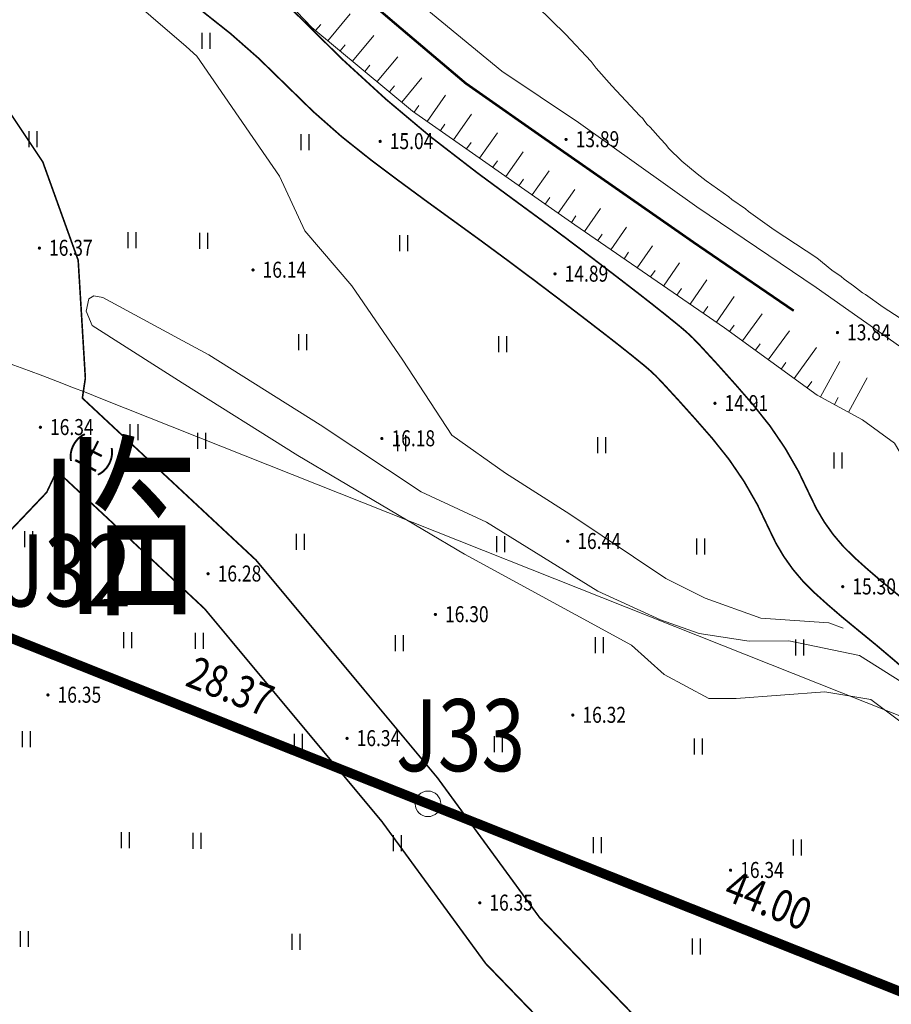
# Model space of a CAD drawing. Extents: x 40353841 to 40354372, y 2738128 to 2738801.
# Drawn here: x 40354112 to 40354167, y 2738565 to 2738627 of the extents above; entities that cross this region are included whole.
import ezdxf
from ezdxf.enums import TextEntityAlignment as Align

# ---------------------------------------------------------------- set-up
doc = ezdxf.new("R2010")
doc.units = 0
doc.header["$PDSIZE"] = 0.2
doc.linetypes.add('X2', pattern=[10, 8, -2])
doc.layers.get('0').update_dxf_attribs({"linetype": 'CONTINUOUS'})
for name, color, linetype in [('06KX-红线', 7, 'CONTINUOUS'), ('DLSS', 8, 'CONTINUOUS'), ('DMTZ', 8, 'CONTINUOUS'), ('GCD', 8, 'CONTINUOUS'), ('JMD', 8, 'CONTINUOUS'), ('JZD', 1, 'CONTINUOUS'), ('JZP', 1, 'CONTINUOUS'), ('SXSS', 8, 'CONTINUOUS'), ('ZBTZ', 8, 'CONTINUOUS')]:
    doc.layers.add(name, color=color, linetype=linetype)
doc.styles.add('HZ', font='rs.shx', dxfattribs={"width": 0.8, "bigfont": 'hztxt.shx'})
doc.styles.add('宋体', font='SimSun.ttf')
doc.linetypes.add('10411', pattern='A,2,[150,AAA.SHX,S=1,R=0,X=0,Y=1],2,[151,AAA.SHX,S=1,R=0,X=0,Y=3],1e-11', length=4)
doc.linetypes.add('10421', pattern='A,2,[150,AAA.SHX,S=1,R=0,X=0,Y=1],1e-11', length=2)
doc.linetypes.add('10422', pattern='A,2,[150,AAA.SHX,S=1,R=0,X=0,Y=1],2,[177,AAA.SHX,S=1,R=0,X=0,Y=0.8],1e-09', length=4)
doc.linetypes.add('443', pattern='A,5,[169,AAA.SHX,S=0.83,R=0,X=0,Y=0],5', length=10)

# ---------------------------------------------------------------- blocks, each defined once
blk = doc.blocks.new('GC0000')
at = {"linetype": 'Continuous'}
blk.add_point((0, 0), dxfattribs=at)
blk = doc.blocks.new('gc121')
for p, q in [((-0.5, -1), (-0.5, 1)), ((0.5, -1), (0.5, 1))]:
    blk.add_line(p, q)
blk = doc.blocks.new('GC200')
at = {"linetype": 'Continuous', "const_width": 0.2, "flags": 128}
blk.add_lwpolyline([(-0.1, 0, 1), (0.1, 0, 1)], format="xyb", close=True, dxfattribs=at)

msp = doc.modelspace()

# ---------------------------------------------------------------- linework, layer by layer
at = {"layer": '06KX-红线', "lineweight": 9}
for p, q in [((40354360, 2738506.712), (40354117.347, 2738603.202)), ((40354360, 2738506.712), (40354117.347, 2738603.202)), ((40354111.435, 2738588.334), (40354137.796, 2738577.852)), ((40354111.435, 2738588.334), (40354137.796, 2738577.852))]:
    msp.add_line(p, q, dxfattribs=at)
msp.add_lwpolyline([(40354137.796, 2738577.852), (40354178.682, 2738561.594)], dxfattribs=at)
msp.add_arc((40354040.49, 2738409.922), 208, 68.31486, 85.37278, dxfattribs=at)
msp.add_arc((40354040.49, 2738409.922), 208, 68.31486, 85.37278, dxfattribs=at)
at = {"layer": 'DLSS', "linetype": 'X2', "lineweight": 9, "const_width": 0.1, "flags": 128}
for points in [[(40354122.371, 2738597.457), (40354116.198, 2738603.218), (40354116.385, 2738604.46), (40354115.937, 2738611.833), (40354113.724, 2738617.984), (40354108.922, 2738625.182), (40354104.882, 2738634.258), (40354104.619, 2738634.689)], [(40354228.746, 2738510.611), (40354228.367, 2738510.901), (40354215.356, 2738518.25), (40354207.276, 2738522.51), (40354195.07, 2738531.572), (40354185.791, 2738539.716), (40354179.229, 2738544.741), (40354173.045, 2738547.978), (40354163.053, 2738553.751), (40354155.757, 2738559.362), (40354144.787, 2738570.723), (40354138.395, 2738579.47), (40354127.053, 2738593.088), (40354122.371, 2738597.457)]]:
    msp.add_lwpolyline(points, dxfattribs=at)
msp.add_lwpolyline([(40354215.581, 2738585.471, -0.00766), (40354211.876, 2738584.998, -0.00981), (40354208.971, 2738584.731, -0.019059), (40354205.172, 2738584.601, 0.098875), (40354204.447, 2738584.459, 0.049137), (40354203.539, 2738583.977, -0.01653), (40354200.947, 2738582.375, -0.002307), (40354198.674, 2738581.086, -0.003155), (40354197.001, 2738580.161, -0.054762), (40354194.906, 2738579.302, -0.059285), (40354192.84, 2738578.966, -0.061738), (40354190.41, 2738579.161, -0.041176), (40354186.912, 2738580.19, -0.00174), (40354182.945, 2738581.737, -0.001448), (40354178.188, 2738583.627, -0.001739), (40354173.338, 2738585.589, -0.030078), (40354173.065, 2738585.72, -0.073079), (40354172.485, 2738586.165, 0.017722), (40354170.32, 2738588.242, 0.01293), (40354167.021, 2738591.04, -0.016301), (40354164.419, 2738593.277, -0.104933), (40354161.663, 2738597.146, 0.07482), (40354158.147, 2738602.762, 0.010644), (40354154.72, 2738606.593, 0.033679), (40354153.533, 2738607.704, 0.006398), (40354150.971, 2738609.742, 0.003712), (40354146.485, 2738613.166, 0.002987), (40354145.196, 2738614.123, -0.000902), (40354140.912, 2738617.275, -0.031633), (40354132.432, 2738624.408, -0.024957), (40354122.779, 2738634.601)], format="xyb", dxfattribs=at)
at = {"layer": 'DLSS', "linetype": 'Continuous', "lineweight": 9, "flags": 128}
msp.add_lwpolyline([(40354122.707, 2738628.058, 0.1, 0.1, -0.002515), (40354123.487, 2738627.555, 0.1, 0.1, -0.01674), (40354123.602, 2738627.475, 0.1, 0.1, -0.038514), (40354128.909, 2738622.804, 0.1, 0.1, 0.038053), (40354134.275, 2738618.072, 0.1, 0.1, 0.005609), (40354139.331, 2738614.344, 0.1, 0.1, -0.005471), (40354144.517, 2738610.522, 0.1, 0.1, -0.003347), (40354149.061, 2738607.048, 0.1, 0.1, -0.006681), (40354151.302, 2738605.262, 0.1, 0.1, -0.033386), (40354152.341, 2738604.289, 0.1, 0.1, -0.009874), (40354155.553, 2738600.71, 0.1, 0.1, -0.07598), (40354159.109, 2738595.038, 0.1, 0.1, 0.105055), (40354161.928, 2738591.069, 0.1, 0.1, 0.016584), (40354164.618, 2738588.755, 0.1, 0.1, -0.01275), (40354168.138, 2738585.771, 0.1, 0.1, -0.018361)], format="xyseb", dxfattribs=at)
at = {"layer": 'DLSS', "linetype": 'Continuous', "lineweight": 9, "const_width": 0.1, "flags": 128}
for points in [[(40354082.754, 2738512.211), (40354082.806, 2738512.338), (40354089.07, 2738525.027), (40354093.675, 2738537.642), (40354095.761, 2738552.254), (40354095.858, 2738567.304), (40354097.153, 2738573.104), (40354099.815, 2738579.985), (40354105.561, 2738588.474), (40354113.969, 2738597.325), (40354114.601, 2738598.666)], [(40354114.601, 2738598.666), (40354122.306, 2738591.477)], [(40354122.306, 2738591.477), (40354123.835, 2738590.05), (40354134.918, 2738576.744), (40354141.403, 2738567.869), (40354152.805, 2738556.06), (40354160.588, 2738550.075), (40354170.927, 2738544.1), (40354176.847, 2738541.003), (40354182.994, 2738536.296), (40354192.296, 2738528.131), (40354204.913, 2738518.763), (40354213.238, 2738514.374), (40354219.725, 2738510.71)]]:
    msp.add_lwpolyline(points, dxfattribs=at)
at = {"layer": 'DMTZ', "linetype": 'Continuous', "lineweight": 9}
for p, q in [((40354131.541, 2738625.558), (40354132.935, 2738627.234)), ((40354130.772, 2738626.197), (40354131.092, 2738626.582)), ((40354133.079, 2738624.279), (40354134.421, 2738625.892)), ((40354132.31, 2738624.918), (40354132.63, 2738625.303)), ((40354134.618, 2738623), (40354135.907, 2738624.55)), ((40354133.849, 2738623.639), (40354134.168, 2738624.024)), ((40354136.156, 2738621.72), (40354137.417, 2738623.237)), ((40354135.387, 2738622.36), (40354135.707, 2738622.745)), ((40354137.751, 2738620.515), (40354138.9, 2738622.154)), ((40354136.932, 2738621.09), (40354137.219, 2738621.499)), ((40354139.388, 2738619.367), (40354140.515, 2738620.973)), ((40354138.569, 2738619.941), (40354138.857, 2738620.35)), ((40354141.026, 2738618.218), (40354142.131, 2738619.793)), ((40354140.207, 2738618.792), (40354140.495, 2738619.202)), ((40354142.664, 2738617.069), (40354143.746, 2738618.612)), ((40354141.845, 2738617.644), (40354142.132, 2738618.053)), ((40354143.483, 2738616.495), (40354143.77, 2738616.904)), ((40354144.302, 2738615.921), (40354145.362, 2738617.432)), ((40354145.94, 2738614.772), (40354146.977, 2738616.251)), ((40354145.121, 2738615.346), (40354145.408, 2738615.756)), ((40354147.582, 2738613.628), (40354148.581, 2738615.079)), ((40354146.759, 2738614.198), (40354147.046, 2738614.607)), ((40354149.229, 2738612.494), (40354150.197, 2738613.899)), ((40354148.405, 2738613.061), (40354148.689, 2738613.473)), ((40354150.877, 2738611.359), (40354151.821, 2738612.73)), ((40354150.053, 2738611.926), (40354150.336, 2738612.338)), ((40354152.524, 2738610.224), (40354153.524, 2738611.676)), ((40354151.7, 2738610.791), (40354151.984, 2738611.203)), ((40354154.172, 2738609.089), (40354155.227, 2738610.621)), ((40354153.348, 2738609.657), (40354153.632, 2738610.069)), ((40354155.819, 2738607.954), (40354156.929, 2738609.567)), ((40354154.995, 2738608.522), (40354155.279, 2738608.934)), ((40354157.447, 2738606.792), (40354158.676, 2738608.485)), ((40354156.637, 2738607.379), (40354156.931, 2738607.784)), ((40354159.066, 2738605.617), (40354160.381, 2738607.429)), ((40354158.256, 2738606.204), (40354158.55, 2738606.609)), ((40354160.685, 2738604.442), (40354162.086, 2738606.373)), ((40354159.876, 2738605.029), (40354160.169, 2738605.434)), ((40354162.321, 2738603.293), (40354163.529, 2738605.514)), ((40354161.495, 2738603.855), (40354161.789, 2738604.259)), ((40354164.078, 2738602.336), (40354165.25, 2738604.491)), ((40354163.199, 2738602.815), (40354163.438, 2738603.254))]:
    msp.add_line(p, q, dxfattribs=at)
at = {"layer": 'DMTZ', "linetype": '10422', "lineweight": 9, "flags": 128}
msp.add_lwpolyline([(40354122.853, 2738641.379), (40354124.712, 2738639.53), (40354129.133, 2738634.803), (40354135.86, 2738629.076), (40354142.417, 2738623.646), (40354147.196, 2738620.455), (40354154.593, 2738615.179), (40354162.061, 2738610.138), (40354167.826, 2738606.077), (40354172.02, 2738603.9)], dxfattribs=at)
at = {"layer": 'DMTZ', "linetype": 'Continuous', "lineweight": 9}
msp.add_lwpolyline([(40354164.956, 2738601.858), (40354162.115, 2738603.404), (40354156.318, 2738607.611), (40354146.97, 2738614.05), (40354136.824, 2738621.165), (40354130.543, 2738626.388), (40354124.444, 2738632.776), (40354122.778, 2738634.58)], dxfattribs=at)
at = {"layer": 'DMTZ', "linetype": '10421', "lineweight": 9, "flags": 128}
for points in [[(40354114.663, 2738632.307), (40354118.275, 2738629.018), (40354122.675, 2738625.189)], [(40354122.675, 2738625.189), (40354123.349, 2738624.603), (40354126.856, 2738619.507), (40354128.526, 2738617.1), (40354130.104, 2738613.665), (40354133.036, 2738610.235), (40354136.226, 2738605.598), (40354139.279, 2738600.895), (40354142.65, 2738598.521), (40354146.657, 2738595.952), (40354152.655, 2738591.94), (40354155.117, 2738590.702), (40354158.588, 2738589.45), (40354162.85, 2738589.176), (40354163.748, 2738588.827)], [(40354122.474, 2738606.802), (40354117.478, 2738609.506), (40354116.914, 2738609.617), (40354116.611, 2738609.421), (40354116.431, 2738608.654), (40354116.819, 2738607.746), (40354121.058, 2738605.041), (40354122.445, 2738604.169)], [(40354208.424, 2738581.328), (40354207.342, 2738578.834), (40354205.454, 2738575.195), (40354204.451, 2738573.325), (40354203, 2738572.543), (40354200.981, 2738571.937), (40354195.58, 2738573.325), (40354191.23, 2738574.79), (40354184.339, 2738577.204), (40354176.952, 2738580.094), (40354172.931, 2738581.837), (40354171.656, 2738582.368), (40354168.383, 2738584.821), (40354167.973, 2738585.096), (40354164.758, 2738587.119), (40354160.339, 2738588.049), (40354157.875, 2738588.028), (40354154.736, 2738588.494), (40354152.329, 2738589.361), (40354148.416, 2738591.144), (40354141.461, 2738595.462), (40354137.377, 2738597.363), (40354131.055, 2738601.537), (40354124.101, 2738605.921), (40354122.474, 2738606.802)], [(40354122.445, 2738604.169), (40354129.669, 2738599.627), (40354140.075, 2738593.452), (40354150.522, 2738587.778), (40354152.547, 2738585.947), (40354155.341, 2738584.437), (40354157.047, 2738584.446), (40354162.603, 2738584.863), (40354165.472, 2738584.384), (40354169.105, 2738581.666), (40354172.026, 2738577.492)]]:
    msp.add_lwpolyline(points, dxfattribs=at)
at = {"layer": 'DMTZ', "linetype": '10411', "lineweight": 9, "flags": 128}
msp.add_lwpolyline([(40354164.956, 2738601.858), (40354166.951, 2738600.404), (40354169.89, 2738595.437), (40354173.234, 2738592.908), (40354180.048, 2738590.662), (40354184.241, 2738588.89), (40354190.041, 2738586.496), (40354194.284, 2738585.029), (40354197.33, 2738585.039), (40354204.191, 2738585.691), (40354211.168, 2738586.121), (40354215.943, 2738586.176), (40354222.039, 2738586.578), (40354224.104, 2738586.648), (40354230.584, 2738586.395), (40354240.524, 2738584.777), (40354247.436, 2738582.61), (40354250, 2738581.865)], dxfattribs=at)
at = {"layer": 'JMD', "linetype": '443', "lineweight": 9, "const_width": 0.15, "flags": 128}
msp.add_lwpolyline([(40354122.822, 2738638.553), (40354123.136, 2738638.199), (40354131.563, 2738630.194), (40354135.932, 2738626.474), (40354140.15, 2738622.901), (40354144.893, 2738619.577), (40354154.481, 2738612.895), (40354160.653, 2738608.677)], dxfattribs=at)
at = {"layer": 'JZD', "linetype": 'Continuous', "lineweight": 9, "const_width": 0.6, "flags": 128}
msp.add_lwpolyline([(40353990.242, 2738606.617), (40354055.979, 2738601.297), (40354060.957, 2738600.828), (40354065.922, 2738600.231), (40354070.869, 2738599.504), (40354075.796, 2738598.648), (40354080.699, 2738597.665), (40354085.574, 2738596.554), (40354090.419, 2738595.317), (40354095.23, 2738593.954), (40354100.004, 2738592.466), (40354104.738, 2738590.854), (40354108.098, 2738589.625), (40354111.435, 2738588.334), (40354137.796, 2738577.852), (40354178.682, 2738561.594)], dxfattribs=at)
at = {"layer": 'JZP', "linetype": 'Continuous', "lineweight": 9}
msp.add_circle((40354137.796, 2738577.852), 0.8, dxfattribs=at)
at = {"layer": 'SXSS', "linetype": 'Continuous', "lineweight": 9, "flags": 128}
msp.add_lwpolyline([(40354144.627, 2738627.701), (40354146.395, 2738625.961), (40354148.001, 2738624.25), (40354148.317, 2738623.843), (40354149.29, 2738622.73), (40354151.029, 2738620.856), (40354151.214, 2738620.693), (40354151.345, 2738620.504), (40354151.503, 2738620.314), (40354151.688, 2738620.151), (40354152.32, 2738619.418), (40354152.662, 2738619.065), (40354152.82, 2738618.848), (40354153.664, 2738618.032), (40354154.616, 2738617.242), (40354155.171, 2738616.805), (40354156.601, 2738615.793), (40354156.787, 2738615.629), (40354157.635, 2738615.054), (40354157.82, 2738614.89), (40354159.436, 2738613.742), (40354162.087, 2738611.988), (40354163.038, 2738611.224), (40354163.621, 2738610.813), (40354163.806, 2738610.65), (40354164.389, 2738610.239), (40354164.944, 2738609.802), (40354165.13, 2738609.693), (40354166.243, 2738608.9), (40354167.941, 2738607.803)], dxfattribs=at)

# ---------------------------------------------------------------- block references
at = {"layer": 'GCD', "lineweight": 9}
ref = msp.add_blockref('GC200', (40354134.807, 2738619.266, 15.036), dxfattribs=dict(at, xscale=0.5, yscale=0.5, zscale=0.5))
ref.add_attrib('height', '15.04', dxfattribs={"height": 1, "style": 'HZ', "width": 0.8}).set_placement((40354135.407, 2738619.281, 15.036), align=Align.MIDDLE_LEFT)
ref = msp.add_blockref('GC200', (40354146.425, 2738619.388, 13.886), dxfattribs=dict(at, xscale=0.5, yscale=0.5, zscale=0.5))
ref.add_attrib('height', '13.89', dxfattribs={"height": 1, "style": 'HZ', "width": 0.8}).set_placement((40354147.025, 2738619.403, 13.886), align=Align.MIDDLE_LEFT)
ref = msp.add_blockref('GC200', (40354113.515, 2738612.597, 16.368), dxfattribs=dict(at, xscale=0.5, yscale=0.5, zscale=0.5))
ref.add_attrib('height', '16.37', dxfattribs={"height": 1, "style": 'HZ', "width": 0.8}).set_placement((40354114.115, 2738612.612, 16.368), align=Align.MIDDLE_LEFT)
ref = msp.add_blockref('GC200', (40354126.862, 2738611.229, 16.138), dxfattribs=dict(at, xscale=0.5, yscale=0.5, zscale=0.5))
ref.add_attrib('height', '16.14', dxfattribs={"height": 1, "style": 'HZ', "width": 0.8}).set_placement((40354127.462, 2738611.243, 16.138), align=Align.MIDDLE_LEFT)
ref = msp.add_blockref('GC200', (40354145.735, 2738610.981, 14.886), dxfattribs=dict(at, xscale=0.5, yscale=0.5, zscale=0.5))
ref.add_attrib('height', '14.89', dxfattribs={"height": 1, "style": 'HZ', "width": 0.8}).set_placement((40354146.335, 2738610.996, 14.886), align=Align.MIDDLE_LEFT)
ref = msp.add_blockref('GC200', (40354163.387, 2738607.312, 13.836), dxfattribs=dict(at, xscale=0.5, yscale=0.5, zscale=0.5))
ref.add_attrib('height', '13.84', dxfattribs={"height": 1, "style": 'HZ', "width": 0.8}).set_placement((40354163.987, 2738607.327, 13.836), align=Align.MIDDLE_LEFT)
ref = msp.add_blockref('GC200', (40354155.731, 2738602.891, 14.906), dxfattribs=dict(at, xscale=0.5, yscale=0.5, zscale=0.5))
ref.add_attrib('height', '14.91', dxfattribs={"height": 1, "style": 'HZ', "width": 0.8}).set_placement((40354156.331, 2738602.904, 14.906), align=Align.MIDDLE_LEFT)
ref = msp.add_blockref('GC200', (40354113.575, 2738601.392, 16.338), dxfattribs=dict(at, xscale=0.5, yscale=0.5, zscale=0.5))
ref.add_attrib('height', '16.34', dxfattribs={"height": 1, "style": 'HZ', "width": 0.8}).set_placement((40354114.175, 2738601.407, 16.338), align=Align.MIDDLE_LEFT)
ref = msp.add_blockref('GC200', (40354134.917, 2738600.69, 16.178), dxfattribs=dict(at, xscale=0.5, yscale=0.5, zscale=0.5))
ref.add_attrib('height', '16.18', dxfattribs={"height": 1, "style": 'HZ', "width": 0.8}).set_placement((40354135.516, 2738600.705, 16.178), align=Align.MIDDLE_LEFT)
ref = msp.add_blockref('GC200', (40354146.528, 2738594.269, 16.438), dxfattribs=dict(at, xscale=0.5, yscale=0.5, zscale=0.5))
ref.add_attrib('height', '16.44', dxfattribs={"height": 1, "style": 'HZ', "width": 0.8}).set_placement((40354147.128, 2738594.283, 16.438), align=Align.MIDDLE_LEFT)
ref = msp.add_blockref('GC200', (40354124.053, 2738592.237, 16.278), dxfattribs=dict(at, xscale=0.5, yscale=0.5, zscale=0.5))
ref.add_attrib('height', '16.28', dxfattribs={"height": 1, "style": 'HZ', "width": 0.8}).set_placement((40354124.653, 2738592.252, 16.278), align=Align.MIDDLE_LEFT)
ref = msp.add_blockref('GC200', (40354163.715, 2738591.429, 15.296), dxfattribs=dict(at, xscale=0.5, yscale=0.5, zscale=0.5))
ref.add_attrib('height', '15.30', dxfattribs={"height": 1, "style": 'HZ', "width": 0.8}).set_placement((40354164.315, 2738591.443, 15.296), align=Align.MIDDLE_LEFT)
ref = msp.add_blockref('GC200', (40354138.26, 2738589.693, 16.298), dxfattribs=dict(at, xscale=0.5, yscale=0.5, zscale=0.5))
ref.add_attrib('height', '16.30', dxfattribs={"height": 1, "style": 'HZ', "width": 0.8}).set_placement((40354138.86, 2738589.708, 16.298), align=Align.MIDDLE_LEFT)
ref = msp.add_blockref('GC200', (40354114.048, 2738584.66, 16.348), dxfattribs=dict(at, xscale=0.5, yscale=0.5, zscale=0.5))
ref.add_attrib('height', '16.35', dxfattribs={"height": 1, "style": 'HZ', "width": 0.8}).set_placement((40354114.648, 2738584.674, 16.348), align=Align.MIDDLE_LEFT)
ref = msp.add_blockref('GC200', (40354146.847, 2738583.403, 16.318), dxfattribs=dict(at, xscale=0.5, yscale=0.5, zscale=0.5))
ref.add_attrib('height', '16.32', dxfattribs={"height": 1, "style": 'HZ', "width": 0.8}).set_placement((40354147.447, 2738583.417, 16.318), align=Align.MIDDLE_LEFT)
ref = msp.add_blockref('GC200', (40354132.739, 2738581.945, 16.338), dxfattribs=dict(at, xscale=0.5, yscale=0.5, zscale=0.5))
ref.add_attrib('height', '16.34', dxfattribs={"height": 1, "style": 'HZ', "width": 0.8}).set_placement((40354133.339, 2738581.96, 16.338), align=Align.MIDDLE_LEFT)
ref = msp.add_blockref('GC200', (40354156.706, 2738573.703, 16.338), dxfattribs=dict(at, xscale=0.5, yscale=0.5, zscale=0.5))
ref.add_attrib('height', '16.34', dxfattribs={"height": 1, "style": 'HZ', "width": 0.8}).set_placement((40354157.306, 2738573.718, 16.338), align=Align.MIDDLE_LEFT)
ref = msp.add_blockref('GC200', (40354141.032, 2738571.663, 16.348), dxfattribs=dict(at, xscale=0.5, yscale=0.5, zscale=0.5))
ref.add_attrib('height', '16.35', dxfattribs={"height": 1, "style": 'HZ', "width": 0.8}).set_placement((40354141.631, 2738571.677, 16.348), align=Align.MIDDLE_LEFT)
at = {"layer": 'JZD', "linetype": 'Continuous', "lineweight": 9}
msp.add_blockref('GC0000', (40354137.796, 2738577.852), dxfattribs=at)
at = {"layer": 'ZBTZ', "linetype": 'Continuous', "lineweight": 9, "xscale": 0.5, "yscale": 0.5}
for p in [(40354123.93, 2738625.547), (40354113.127, 2738619.413), (40354130.112, 2738619.227), (40354119.31, 2738613.093), (40354123.793, 2738613.044), (40354136.295, 2738612.907), (40354129.975, 2738606.724), (40354142.478, 2738606.587), (40354119.429, 2738601.088), (40354123.656, 2738600.542), (40354136.158, 2738600.405), (40354148.661, 2738600.268), (40354163.436, 2738599.31), (40354112.853, 2738594.408), (40354129.838, 2738594.222), (40354142.341, 2738594.085), (40354154.844, 2738593.948), (40354119.036, 2738588.088), (40354123.519, 2738588.039), (40354136.021, 2738587.902), (40354148.524, 2738587.765), (40354161.026, 2738587.628), (40354112.716, 2738581.905), (40354129.701, 2738581.719), (40354142.204, 2738581.582), (40354154.706, 2738581.445), (40354118.899, 2738575.586), (40354123.382, 2738575.537), (40354135.884, 2738575.4), (40354148.387, 2738575.262), (40354160.889, 2738575.125), (40354112.579, 2738569.403), (40354129.564, 2738569.217), (40354154.569, 2738568.943)]:
    msp.add_blockref('gc121', p, dxfattribs=at)

# ---------------------------------------------------------------- texts
at = {"lineweight": 9, "style": '宋体', "width": 0.8}
msp.add_text('临', height=9, dxfattribs=at).set_placement((40354113.564, 2738590.612))
at = {"layer": 'DLSS', "linetype": 'Continuous', "lineweight": 9, "style": 'HZ', "width": 0.8}
msp.add_text('（土）', height=1.5, rotation=332.6823, dxfattribs=at).set_placement((40354116.657, 2738599.497), align=Align.MIDDLE)
at = {"layer": 'JZD', "linetype": 'Continuous', "lineweight": 9, "style": 'HZ', "width": 0.8}
for s, p in [('28.37', (40354125.354, 2738584.952)), ('44.00', (40354158.978, 2738571.581))]:
    msp.add_text(s, height=2, rotation=338.31486, dxfattribs=at).set_placement(p, align=Align.MIDDLE)
at = {"layer": 'JZP', "linetype": 'Continuous', "lineweight": 9, "style": 'HZ', "width": 0.8}
for s, p in [('J32', (40354115.228, 2738591.861)), ('J33', (40354139.829, 2738581.562))]:
    msp.add_text(s, height=4.5, dxfattribs=at).set_placement(p, align=Align.MIDDLE)

doc.saveas('drawing.dxf')
